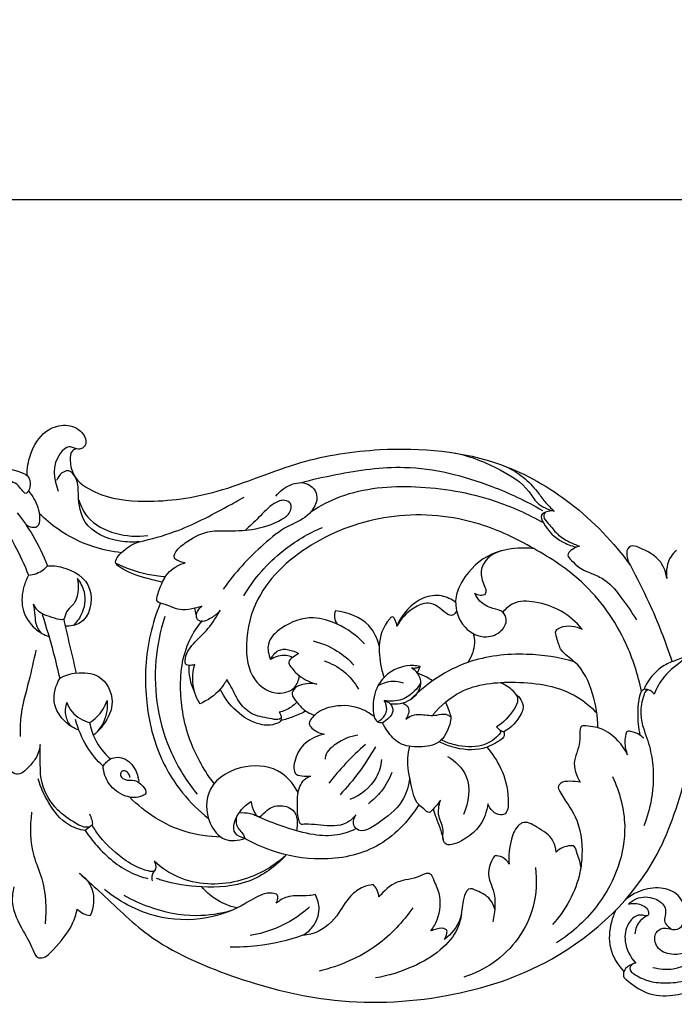
# Model space of a CAD drawing. Units: millimetres. Extents: x 344 to 2286, y -1264 to 481.
# Drawn here: x 1011 to 1097, y 213 to 342 of the extents above; entities that cross this region are included whole.
import ezdxf

# ---------------------------------------------------------------- set-up
doc = ezdxf.new("R2010")
doc.units = ezdxf.units.MM
doc.header["$MEASUREMENT"] = 0
doc.layers.add('кривые', color=7, linetype='Continuous', true_color=0xe6e6e6)
doc.styles.add('Arial', font='arial.ttf')
doc.dimstyles.new('Default', dxfattribs={"dimtxt": 20, "dimasz": 20, "dimexe": 0.5, "dimexo": 0.5, "dimgap": 0.25, "dimtad": 1, "dimtoh": 1, "dimdec": 0, "dimzin": 1, "dimdsep": 46, "dimtxsty": 'Arial', "dimcen": 0.5, "dimazin": 0, "dimtfac": 1, "dimtdec": 4, "dimtix": 1, "dimtmove": 1, "dimatfit": 3, "dimfxl": 1, "dimtolj": 1, "dimtzin": 1, "dimarcsym": 0})

# ---------------------------------------------------------------- blocks, each defined once
blk = doc.blocks.new('*D12')
at = {"layer": 'Defpoints', "color": 0, "transparency": 16777216}
for p in [(1208.56, 318.59), (508.56, 226.93), (1208.56, 226.93)]:
    blk.add_point(p, dxfattribs=at)
at = {"layer": 'кривые', "color": 0, "lineweight": -2, "transparency": 16777216}
for p, q in [((508.56, 227.43), (508.56, 319.09)), ((1208.56, 227.43), (1208.56, 319.09)), ((528.56, 318.59), (1188.56, 318.59))]:
    blk.add_line(p, q, dxfattribs=at)
at = {"layer": 'кривые', "color": 0, "transparency": 16777216}
for points in [[(528.56, 321.92), (528.56, 315.25), (508.56, 318.59)], [(1188.56, 315.25), (1188.56, 321.92), (1208.56, 318.59)]]:
    blk.add_solid(points, dxfattribs=at)
at = {"layer": 'кривые', "color": 0, "transparency": 16777216, "insert": (858.56, 329.05), "char_height": 20, "attachment_point": 5, "style": 'Arial'}
blk.add_mtext('\\A1;700', dxfattribs=at)

msp = doc.modelspace()

# ---------------------------------------------------------------- linework, layer by layer
at = {"layer": 'кривые'}
for p, q in [((1034.34, 263.79), (1034.11, 265.03)), ((1020.5, 236.49), (1019.73, 235.87))]:
    msp.add_line(p, q, dxfattribs=at)
for points, knots in [([(1012.1, 282.44), (1012.1, 283.35), (1012.46, 285.49), (1014.05, 288.22), (1016.85, 289.26), (1019.09, 288.66), (1020.1, 286.9), (1019.46, 285.97), (1018.65, 285.77), (1017.63, 286.5), (1015.26, 284.45), (1015.58, 281.88), (1016.2, 280.36)], [0, 0, 0, 0, 2.748822, 6.456669, 8.816038, 11.18037, 12.987911, 13.690856, 14.242395, 15.316713, 16.951118, 21.883178, 21.883178, 21.883178, 21.883178]), ([(1018.54, 285.93), (1018.39, 285.89), (1017.76, 285.62), (1017.72, 284.12), (1018.18, 281.9), (1021.91, 279.45), (1028.49, 278.7), (1037.82, 280.06), (1047.5, 284.52), (1060.16, 286.41), (1072.82, 285.34), (1083.92, 278.96), (1089.01, 273.67), (1091.2, 270.61)], [0, 0, 0, 0, 0.488954, 1.896858, 3.778291, 7.346333, 13.977545, 23.578257, 35.192815, 45.669998, 61.754252, 72.116063, 83.418273, 83.418273, 83.418273, 83.418273]), ([(1068.12, 285.38), (1070.21, 284.97), (1073.64, 283.57), (1077.45, 281.24), (1078.94, 278.54), (1080.39, 277.94), (1081.21, 277.75)], [0, 0, 0, 0, 6.409174, 11.083598, 12.909632, 15.428927, 15.428927, 15.428927, 15.428927]), ([(1004.24, 281.15), (1004.63, 281.81), (1005.61, 282.86), (1008.22, 283.68), (1010.39, 283.21), (1012.56, 282.35), (1012.68, 280.91), (1011.81, 279.72), (1011.11, 281.25), (1010.38, 281.47), (1010.05, 281.63)], [0, 0, 0, 0, 2.320882, 4.08572, 7.966732, 8.783526, 10.825146, 11.204535, 12.643804, 13.725144, 13.725144, 13.725144, 13.725144]), ([(1026.82, 273.74), (1025.98, 273.65), (1023.43, 273.72), (1019.39, 275.44), (1018.75, 279.41), (1018.88, 281.76), (1017.68, 283.3), (1016.5, 282.72), (1016.11, 282.15), (1015.98, 281.77)], [0, 0, 0, 0, 2.516112, 7.728323, 11.321666, 13.567947, 15.054883, 15.851442, 17.061031, 17.061031, 17.061031, 17.061031]), ([(1047.98, 281.48), (1049.5, 281.9), (1053.98, 282.88), (1062.49, 284.15), (1071.79, 281.77), (1077.54, 279.08), (1079.65, 277.84)], [0, 0, 0, 0, 4.742474, 13.771961, 25.488589, 32.817239, 32.817239, 32.817239, 32.817239]), ([(1074.94, 283.56), (1075.72, 283.19), (1077.21, 282.27), (1078.81, 280.61), (1079.95, 278.94), (1080.77, 278.14), (1081.21, 277.75)], [0, 0, 0, 0, 2.572911, 5.204218, 6.851194, 8.617547, 8.617547, 8.617547, 8.617547]), ([(1044.7, 279.7), (1045.18, 280.34), (1046.44, 281.35), (1048.87, 281.73), (1050.67, 279.57), (1048.99, 276.82), (1045.9, 275.77), (1042.05, 272.56), (1039.32, 269.68), (1037.82, 267.52)], [0, 0, 0, 0, 2.383139, 4.725537, 6.508508, 9.503801, 12.408674, 16.36693, 24.267482, 24.267482, 24.267482, 24.267482]), ([(1012.29, 280.4), (1012.84, 279.77), (1013.48, 278.56), (1013.84, 276.99), (1013.61, 275.28), (1012.42, 275.67), (1012.01, 275.89)], [0, 0, 0, 0, 2.50654, 3.888692, 5.11473, 6.517539, 6.517539, 6.517539, 6.517539]), ([(1049.34, 277.7), (1050.55, 278.47), (1054.8, 280.7), (1063.26, 281.36), (1072.35, 279.8), (1077.73, 277.39), (1079.78, 276.24)], [0, 0, 0, 0, 4.305736, 14.23579, 24.691328, 31.756202, 31.756202, 31.756202, 31.756202]), ([(1018.87, 279.22), (1019.13, 278.41), (1020.17, 276.32), (1023.66, 274.56), (1026.53, 274.36), (1027.94, 274.56)], [0, 0, 0, 0, 2.539223, 6.733952, 10.997985, 10.997985, 10.997985, 10.997985]), ([(1026.82, 273.74), (1028.38, 274.08), (1032.42, 275.19), (1036.87, 277.54), (1039.83, 279.18), (1040.55, 279.6)], [0, 0, 0, 0, 4.817322, 12.503681, 14.988777, 14.988777, 14.988777, 14.988777]), ([(1032.83, 270.99), (1032.5, 271.01), (1032.03, 271.17), (1031.29, 271.56), (1031.63, 272.71), (1033.17, 273.87), (1035.44, 275.21), (1038.51, 275.17), (1041.84, 275.17), (1044.73, 276.16), (1046.66, 277.41), (1046.86, 278.78), (1045.68, 279.36), (1044.02, 278.61), (1042.58, 276.94), (1041.28, 275.78), (1040.7, 275.21)], [0, 0, 0, 0, 0.987423, 1.591143, 2.128231, 4.087132, 7.393124, 9.737403, 13.1545, 17.340198, 18.749103, 19.846925, 20.682488, 22.13105, 24.891722, 27.330001, 27.330001, 27.330001, 27.330001]), ([(1010.82, 277.51), (1011.56, 276.57), (1013.08, 274.37), (1014.25, 271.96), (1014.78, 270.59)], [0, 0, 0, 0, 3.596658, 7.999737, 7.999737, 7.999737, 7.999737]), ([(1092.63, 254.13), (1092.21, 256.28), (1090.5, 261.54), (1085.73, 268.35), (1078.59, 273), (1070.53, 276.9), (1060.24, 277.85), (1049.73, 274.35), (1042.33, 267.91), (1040.52, 260.82), (1041.2, 255.82), (1044.32, 253.55), (1047.2, 254.15), (1047.72, 255.61), (1047.8, 256.15)], [0, 0, 0, 0, 6.587839, 16.471926, 24.180544, 31.919569, 43.213146, 54.058786, 64.642925, 70.769391, 75.540897, 78.697261, 81.282716, 82.930412, 82.930412, 82.930412, 82.930412]), ([(1081.21, 277.75), (1080.83, 277.81), (1080.24, 277.74), (1079.28, 277.21), (1080.22, 275.26), (1081.68, 273.9), (1083.4, 273.21), (1084, 273.07)], [0, 0, 0, 0, 1.145316, 1.800175, 2.823698, 6.359318, 8.208413, 8.208413, 8.208413, 8.208413]), ([(1080.07, 277.61), (1080, 277.56), (1079.84, 277.39), (1079.78, 276.78), (1080.65, 275.97), (1081.52, 274.68), (1083.03, 273.76), (1084.05, 273.32), (1084.52, 273.16)], [0, 0, 0, 0, 0.276496, 0.640932, 1.708179, 3.534894, 5.38444, 6.868591, 6.868591, 6.868591, 6.868591]), ([(1007.99, 277.19), (1008.9, 275.95), (1010.5, 273.42), (1011.77, 270.7), (1012.3, 269.35)], [0, 0, 0, 0, 4.604438, 8.969535, 8.969535, 8.969535, 8.969535]), ([(1024.47, 272.3), (1023.25, 272.43), (1020.29, 273.04), (1016.61, 274.88), (1014.45, 276.7), (1013.71, 277.44)], [0, 0, 0, 0, 3.697237, 8.990048, 12.139281, 12.139281, 12.139281, 12.139281]), ([(1040.5, 266.66), (1041.86, 268.89), (1044.95, 272.48), (1048.98, 274.83), (1050.82, 275.61)], [0, 0, 0, 0, 7.852274, 13.832404, 13.832404, 13.832404, 13.832404]), ([(1029.85, 268.44), (1029.12, 268.58), (1027.19, 269.1), (1025.18, 269.72), (1023.29, 271.12), (1024.96, 272.86), (1026.03, 273.52), (1026.82, 273.74)], [0, 0, 0, 0, 2.221355, 5.919906, 6.62685, 8.494391, 10.949672, 10.949672, 10.949672, 10.949672]), ([(1078.53, 272.85), (1077.84, 272.92), (1075.98, 272.93), (1072.36, 272.27), (1069.51, 269.57), (1067.88, 265.99), (1068.84, 262.44), (1072, 260.89), (1074.28, 261.79), (1075.14, 263.35), (1074.52, 264.76), (1072.94, 264.95), (1071.57, 265.69), (1070.97, 266.58), (1070.8, 266.94)], [0, 0, 0, 0, 2.074464, 5.571767, 10.77687, 13.039237, 17.201521, 20.280756, 22.377677, 23.981656, 25.030356, 26.424076, 28.383511, 29.573309, 29.573309, 29.573309, 29.573309]), ([(1074.52, 272.6), (1073.68, 272.43), (1072.26, 271.72), (1071.33, 269.59), (1071.99, 268.21), (1072.31, 267.28), (1072.05, 266.51), (1071.2, 266.73), (1070.8, 266.94)], [0, 0, 0, 0, 2.570426, 4.387464, 6.318446, 6.967158, 7.223259, 8.584642, 8.584642, 8.584642, 8.584642]), ([(1084.52, 273.16), (1084.15, 273.07), (1083.66, 272.8), (1083.11, 272.4), (1082.9, 271.81), (1083.61, 271.15), (1084.57, 270.17), (1086.24, 269.55), (1088.38, 268.54), (1090.12, 266.26), (1091.4, 264.48), (1091.97, 263.48)], [0, 0, 0, 0, 1.127389, 1.663407, 2.006609, 2.856197, 4.144958, 6.27306, 8.022359, 11.197547, 14.642736, 14.642736, 14.642736, 14.642736]), ([(1095.97, 268.94), (1095.85, 269.68), (1095.18, 271.64), (1093.11, 272.66), (1091.47, 273.31), (1090.38, 272.65), (1090.76, 271.3), (1091.2, 270.61)], [0, 0, 0, 0, 2.252285, 5.792753, 6.769854, 7.009182, 9.446192, 9.446192, 9.446192, 9.446192]), ([(1097.23, 272.59), (1096.96, 272.37), (1096.03, 271.39), (1095.83, 269.91), (1095.97, 268.94)], [0, 0, 0, 0, 1.048738, 3.978017, 3.978017, 3.978017, 3.978017]), ([(1012.3, 269.35), (1012.99, 269.42), (1013.93, 269.76), (1014.62, 270.41), (1014.78, 270.59)], [0, 0, 0, 0, 2.080374, 2.80722, 2.80722, 2.80722, 2.80722]), ([(1014.78, 270.59), (1015.43, 270.62), (1017.59, 270.39), (1021.35, 268.1), (1020.11, 262.97), (1017.76, 262.66), (1017.11, 262.67)], [0, 0, 0, 0, 1.97353, 6.533476, 11.186218, 13.118433, 13.118433, 13.118433, 13.118433]), ([(1030.22, 269.13), (1029.44, 269.18), (1027.21, 269.49), (1025.07, 270.24), (1023.77, 270.88)], [0, 0, 0, 0, 2.36399, 6.7225, 6.7225, 6.7225, 6.7225]), ([(1035, 265.29), (1034.71, 265.19), (1033.9, 264.96), (1032.05, 264.57), (1030.67, 265.46), (1029.1, 265.8), (1029.12, 266.51), (1029.56, 267.8), (1030.37, 269.9), (1032.09, 270.76), (1032.83, 270.99)], [0, 0, 0, 0, 0.929991, 2.562015, 5.340033, 6.154616, 6.403533, 7.324621, 10.369092, 12.717373, 12.717373, 12.717373, 12.717373]), ([(1091.2, 270.61), (1092.05, 269.03), (1094.1, 264.93), (1095.79, 260.65), (1096.67, 258.01)], [0, 0, 0, 0, 5.390689, 13.749472, 13.749472, 13.749472, 13.749472]), ([(1012.3, 269.35), (1012.05, 268.88), (1011.5, 267.51), (1011.23, 264.86), (1012.78, 262.41), (1014.33, 261.53), (1014.97, 261.3)], [0, 0, 0, 0, 1.605607, 4.419513, 7.6095, 9.65296, 9.65296, 9.65296, 9.65296]), ([(1018.67, 268.92), (1018.8, 268.43), (1018.9, 267.22), (1018.43, 265.51), (1017.15, 264.73), (1017.08, 263.25), (1015.15, 263.93), (1013.74, 264.24), (1013.09, 265.26), (1012.95, 265.55)], [0, 0, 0, 0, 1.522243, 3.653476, 4.836645, 5.828673, 7.038413, 9.466467, 10.445995, 10.445995, 10.445995, 10.445995]), ([(1018.67, 268.92), (1019.08, 268.41), (1019.95, 266.88), (1019.54, 264.44), (1018.58, 263.16), (1018.18, 262.77)], [0, 0, 0, 0, 1.980226, 5.074412, 6.728015, 6.728015, 6.728015, 6.728015]), ([(1068.28, 265.78), (1067.74, 266.19), (1066.36, 266.87), (1063.06, 266.42), (1061.24, 264.25), (1060.58, 262.69)], [0, 0, 0, 0, 2.034406, 4.384584, 9.475975, 9.475975, 9.475975, 9.475975]), ([(1084.85, 262.28), (1084.08, 263.22), (1082.2, 264.85), (1078.99, 265.94), (1076.04, 266.05), (1074.83, 264.95), (1074.48, 264.5)], [0, 0, 0, 0, 3.628724, 7.24089, 10.143708, 11.855365, 11.855365, 11.855365, 11.855365]), ([(1013.99, 261.77), (1013.7, 262.09), (1013.21, 262.82), (1013.23, 264.18), (1013.04, 265.06), (1012.95, 265.55)], [0, 0, 0, 0, 1.295012, 2.508764, 3.992803, 3.992803, 3.992803, 3.992803]), ([(1029.55, 265.64), (1029.02, 264.33), (1027.72, 260.28), (1027.36, 253.64), (1028.89, 246.44), (1031.94, 241.09), (1034.63, 238.45), (1035.89, 237.46)], [0, 0, 0, 0, 4.217367, 12.698762, 19.633213, 26.035624, 30.844411, 30.844411, 30.844411, 30.844411]), ([(1034.08, 257.63), (1033.85, 257.54), (1033.49, 257.5), (1032.78, 257.59), (1032.84, 259.19), (1034.08, 260.57), (1036, 262.4), (1036.97, 263.93), (1037.43, 264.78)], [0, 0, 0, 0, 0.741688, 1.089879, 1.950225, 4.398439, 6.876862, 9.79538, 9.79538, 9.79538, 9.79538]), ([(1037.43, 264.78), (1037.15, 264.39), (1036.39, 263.75), (1034.77, 262.97), (1034.08, 264.19), (1034.58, 264.94), (1035, 265.29)], [0, 0, 0, 0, 1.449267, 3.313536, 3.678038, 5.322579, 5.322579, 5.322579, 5.322579]), ([(1052.52, 264.66), (1052.42, 264.39), (1052.3, 263.78), (1052.56, 263.19), (1052.75, 262.94)], [0, 0, 0, 0, 0.852731, 1.797811, 1.797811, 1.797811, 1.797811]), ([(1058.27, 260.1), (1058.02, 261.06), (1056.87, 263.54), (1054.11, 264.52), (1052.52, 264.66)], [0, 0, 0, 0, 2.981347, 7.757178, 7.757178, 7.757178, 7.757178]), ([(1068.41, 264.65), (1068.3, 264.46), (1067.61, 263.56), (1066.24, 265.24), (1064.5, 265.91), (1062.31, 264.93), (1061.08, 263.63), (1060.58, 262.69)], [0, 0, 0, 0, 0.6465, 2.92481, 4.270846, 6.296889, 9.510228, 9.510228, 9.510228, 9.510228]), ([(1014.09, 264.19), (1014.62, 262.55), (1015.44, 259.77), (1016.13, 256.95), (1016.39, 255.8)], [0, 0, 0, 0, 5.169713, 8.707661, 8.707661, 8.707661, 8.707661]), ([(1016.91, 263.61), (1017.12, 262.63), (1017.64, 260.26), (1018.21, 257.9), (1018.56, 256.51)], [0, 0, 0, 0, 2.988605, 7.289315, 7.289315, 7.289315, 7.289315]), ([(1030.15, 263.92), (1029.55, 262.05), (1028.32, 256.09), (1029.7, 247.61), (1033.05, 242.31), (1034.39, 240.66)], [0, 0, 0, 0, 5.878542, 18.135623, 24.498759, 24.498759, 24.498759, 24.498759]), ([(1036.63, 242.03), (1035.38, 243.66), (1033.22, 247.45), (1031.86, 254), (1032.55, 259.81), (1034.44, 262.63), (1035.08, 263.4)], [0, 0, 0, 0, 6.161155, 12.849224, 19.889165, 22.899985, 22.899985, 22.899985, 22.899985]), ([(1056.35, 260.35), (1055.34, 261.43), (1053.22, 262.95), (1049.24, 264.17), (1045.86, 262.96), (1043.37, 260.66), (1043.75, 258.92), (1044.03, 258.3)], [0, 0, 0, 0, 4.435306, 7.65103, 12.048744, 14.742393, 16.773248, 16.773248, 16.773248, 16.773248]), ([(1060.58, 262.69), (1060.56, 262.91), (1060.45, 263.29), (1060.04, 264.09), (1058.73, 262.63), (1058.04, 260.35), (1058.41, 257.6), (1058.78, 256.26), (1058.88, 255.95)], [0, 0, 0, 0, 0.651643, 1.386175, 1.765564, 5.572576, 8.812431, 9.777921, 9.777921, 9.777921, 9.777921]), ([(1086.91, 249.35), (1086.93, 250.85), (1086.4, 253.94), (1084.76, 257.64), (1082.01, 259.26), (1081.66, 260.84), (1081.21, 262.13), (1082.75, 262.9), (1084.01, 262.72), (1084.85, 262.28)], [0, 0, 0, 0, 4.496511, 9.34549, 11.617616, 13.351492, 14.30886, 15.016014, 17.850134, 17.850134, 17.850134, 17.850134]), ([(1049.6, 260.73), (1050.72, 260.47), (1052.69, 259.66), (1054.3, 258.28), (1054.93, 257.58)], [0, 0, 0, 0, 3.436164, 6.259582, 6.259582, 6.259582, 6.259582]), ([(1070.6, 261.7), (1070.69, 261.31), (1070.87, 259.99), (1070.38, 258.66), (1069.87, 257.91)], [0, 0, 0, 0, 1.223127, 3.94476, 3.94476, 3.94476, 3.94476]), ([(1013.27, 259.51), (1012.95, 258.18), (1012.32, 255.16), (1011.19, 251.44), (1011.17, 248.95), (1011.2, 248.19)], [0, 0, 0, 0, 4.110597, 9.266005, 11.539267, 11.539267, 11.539267, 11.539267]), ([(1044.03, 258.3), (1044.26, 258.77), (1045.2, 260.05), (1046.93, 259.53), (1047.69, 259.08)], [0, 0, 0, 0, 1.56136, 4.215712, 4.215712, 4.215712, 4.215712]), ([(1018.97, 230.29), (1019.83, 229.5), (1022.84, 226.83), (1028.56, 220.99), (1039.07, 216.48), (1052.22, 212.94), (1066.86, 213.49), (1082.81, 218.67), (1094.62, 229.87), (1098.41, 242.64), (1100.59, 250.94), (1103.85, 256.08), (1107.21, 258.11), (1110.08, 258.75), (1112.7, 257.97), (1114.1, 255.61), (1113.47, 254.07), (1113.05, 253.47)], [0, 0, 0, 0, 3.507951, 12.095322, 24.279654, 37.157622, 52.822087, 67.41032, 86.916685, 98.401734, 106.950952, 112.690045, 116.047877, 118.455022, 121.381057, 123.608432, 125.82023, 125.82023, 125.82023, 125.82023]), ([(1046.91, 258.55), (1046.65, 258.68), (1045.68, 259.02), (1044.61, 258.69), (1044.03, 258.3)], [0, 0, 0, 0, 0.894526, 2.994153, 2.994153, 2.994153, 2.994153]), ([(1047.69, 259.08), (1047.41, 258.94), (1047.01, 258.61), (1046.21, 258.04), (1046.88, 257.02), (1047.91, 255.9), (1049.28, 255.27), (1050.1, 255.08)], [0, 0, 0, 0, 0.944063, 1.712369, 2.360262, 4.033881, 6.575193, 6.575193, 6.575193, 6.575193]), ([(1083.84, 258.01), (1081.81, 258.59), (1077.12, 259.3), (1069.29, 258.44), (1064.46, 255.16), (1062.35, 253.04)], [0, 0, 0, 0, 6.327949, 14.11676, 23.072256, 23.072256, 23.072256, 23.072256]), ([(1099.1, 258.85), (1098.46, 258.67), (1097.29, 258.25), (1095.04, 257.4), (1093.66, 255.83), (1093.04, 254.59), (1092.94, 254.37)], [0, 0, 0, 0, 2.01192, 3.724357, 7.160909, 7.892811, 7.892811, 7.892811, 7.892811]), ([(1100.02, 254.99), (1100.21, 255.59), (1100.31, 256.86), (1099.79, 258), (1099.19, 259.03), (1097.51, 257.74), (1095.74, 256.56), (1094.62, 254.55), (1094.29, 253.76)], [0, 0, 0, 0, 1.899995, 3.493113, 4.139763, 4.733039, 8.752291, 11.299352, 11.299352, 11.299352, 11.299352]), ([(1034.05, 254.07), (1033.79, 254.63), (1033.41, 255.77), (1033.32, 256.97), (1033.34, 257.53)], [0, 0, 0, 0, 1.880066, 3.557487, 3.557487, 3.557487, 3.557487]), ([(1034.78, 252.5), (1034.47, 252.98), (1033.7, 254.6), (1033.76, 256.48), (1034.08, 257.63)], [0, 0, 0, 0, 1.729616, 5.290055, 5.290055, 5.290055, 5.290055]), ([(1051.07, 258.11), (1051.97, 257.81), (1053.76, 256.87), (1055.04, 255.31), (1055.55, 254.43)], [0, 0, 0, 0, 2.859763, 5.903714, 5.903714, 5.903714, 5.903714]), ([(1063.62, 257.4), (1063.33, 257.46), (1061.91, 257.62), (1059.68, 256.96), (1057.73, 254.62), (1057.35, 252.42), (1057.6, 250.14), (1058.46, 250.02), (1058.68, 250.02)], [0, 0, 0, 0, 0.884513, 4.260836, 6.428205, 9.575323, 11.29212, 11.932486, 11.932486, 11.932486, 11.932486]), ([(1059.69, 252.5), (1060.13, 252.45), (1061.06, 252.49), (1062.73, 253.05), (1064.02, 254.76), (1063.46, 256.49), (1062.8, 257.02), (1062.5, 257.18)], [0, 0, 0, 0, 1.312345, 2.745903, 5.24723, 6.69482, 7.714991, 7.714991, 7.714991, 7.714991]), ([(1063.62, 257.4), (1063.48, 257.3), (1063.12, 257.12), (1062.71, 257.13), (1062.5, 257.18)], [0, 0, 0, 0, 0.511753, 1.167592, 1.167592, 1.167592, 1.167592]), ([(1063.28, 256.52), (1063.35, 256.67), (1063.47, 256.95), (1063.57, 257.25), (1063.62, 257.4)], [0, 0, 0, 0, 0.4690708, 0.9412446, 0.9412446, 0.9412446, 0.9412446]), ([(1018.91, 249.03), (1018.31, 249.26), (1016.83, 250.12), (1015.19, 252.67), (1015.87, 254.89), (1016.39, 255.8)], [0, 0, 0, 0, 1.918627, 5.083228, 8.21379, 8.21379, 8.21379, 8.21379]), ([(1018.56, 256.51), (1018.16, 256.47), (1017.41, 256.31), (1016.71, 255.99), (1016.39, 255.8)], [0, 0, 0, 0, 1.189916, 2.300449, 2.300449, 2.300449, 2.300449]), ([(1018.56, 256.51), (1019.53, 256.64), (1022, 256.47), (1023.85, 252.87), (1022.46, 250.01), (1021.28, 248.77), (1020.79, 248.38)], [0, 0, 0, 0, 2.936747, 6.683292, 9.927541, 11.811259, 11.811259, 11.811259, 11.811259]), ([(1038.29, 255.67), (1038.05, 255.23), (1037.15, 253.89), (1035.78, 252.93), (1034.78, 252.5)], [0, 0, 0, 0, 1.520504, 4.798789, 4.798789, 4.798789, 4.798789]), ([(1045.16, 251.38), (1045.25, 251.26), (1045.35, 251.03), (1045.47, 250.65), (1044.98, 250.33), (1043.7, 250.66), (1041.77, 250.82), (1039.82, 252.56), (1039.1, 254.37), (1038.47, 255.38), (1038.29, 255.67)], [0, 0, 0, 0, 0.44551, 0.786284, 1.019296, 1.980097, 4.540513, 6.809778, 9.313918, 10.35291, 10.35291, 10.35291, 10.35291]), ([(1065.27, 255.51), (1065.02, 255.67), (1064.38, 256.05), (1063.7, 256.36), (1063.28, 256.52)], [0, 0, 0, 0, 0.901703, 2.237869, 2.237869, 2.237869, 2.237869]), ([(1045.39, 250.64), (1045.41, 250.53), (1045.41, 250.15), (1044.3, 249.63), (1042.17, 249.67), (1039.37, 251.39), (1037.94, 253.35), (1037.43, 254.42)], [0, 0, 0, 0, 0.340913, 1.037295, 3.175428, 6.763121, 10.316593, 10.316593, 10.316593, 10.316593]), ([(1050.1, 255.08), (1049.66, 255.17), (1048.58, 255.15), (1047.04, 254.76), (1046.76, 253.49), (1047.53, 252.65), (1048.39, 251.6), (1049.32, 251.15), (1049.81, 250.99)], [0, 0, 0, 0, 1.34006, 3.390441, 3.782795, 5.007143, 6.410152, 7.96209, 7.96209, 7.96209, 7.96209]), ([(1061.43, 255.2), (1060.99, 255.35), (1059.84, 255.56), (1058.69, 255.19), (1058.1, 254.85)], [0, 0, 0, 0, 1.396252, 3.423429, 3.423429, 3.423429, 3.423429]), ([(1063.72, 255.24), (1063.49, 254.86), (1062.81, 253.97), (1061.22, 252.82), (1059.68, 252.79), (1058.93, 252.94)], [0, 0, 0, 0, 1.32912, 3.340647, 5.653682, 5.653682, 5.653682, 5.653682]), ([(1065.3, 251.07), (1066.31, 252.25), (1069.46, 254.99), (1076.48, 255.63), (1083.02, 254.65), (1086.03, 252.08), (1086.79, 251.3)], [0, 0, 0, 0, 4.652794, 11.996926, 20.362571, 23.627837, 23.627837, 23.627837, 23.627837]), ([(1074.14, 255.29), (1074.66, 255.11), (1075.58, 254.54), (1076.71, 253.14), (1075.61, 251.13), (1074.57, 250.01), (1073.62, 249.47)], [0, 0, 0, 0, 1.656052, 3.297422, 4.616731, 7.895197, 7.895197, 7.895197, 7.895197]), ([(1094.29, 253.76), (1094.22, 253.88), (1094.01, 254.14), (1093.53, 254.33), (1092.98, 254.47), (1092.56, 254.1), (1092.25, 253.02), (1092.05, 251.09), (1092.23, 249.33), (1092.44, 248.39)], [0, 0, 0, 0, 0.414798, 0.95729, 1.54529, 1.937077, 2.499808, 4.860668, 7.742137, 7.742137, 7.742137, 7.742137]), ([(1093.53, 254.32), (1093.46, 254.3), (1093.13, 254.2), (1092.74, 253.03), (1092.42, 251.47), (1092.77, 249.52), (1093.56, 247.56), (1094.29, 244.41), (1094.2, 240.44), (1093.39, 237.62), (1092.95, 236.5)], [0, 0, 0, 0, 0.220511, 0.970082, 3.307649, 5.197406, 6.716565, 9.677476, 14.823524, 18.422727, 18.422727, 18.422727, 18.422727]), ([(1076.12, 253.79), (1076.66, 253.38), (1077.38, 252.38), (1076.56, 250.41), (1075.55, 249.35), (1074.6, 248.83)], [0, 0, 0, 0, 2.037798, 2.932324, 6.181269, 6.181269, 6.181269, 6.181269]), ([(1017.86, 249.56), (1017.56, 249.94), (1017.05, 250.94), (1017.15, 252.08), (1017.33, 252.65)], [0, 0, 0, 0, 1.46199, 3.239398, 3.239398, 3.239398, 3.239398]), ([(1017.33, 252.65), (1017.49, 252.21), (1018.15, 250.98), (1019.44, 250.26), (1020.31, 250.03)], [0, 0, 0, 0, 1.403883, 4.089417, 4.089417, 4.089417, 4.089417]), ([(1020.31, 250.03), (1020.65, 250.24), (1021.64, 251.01), (1022.32, 252.12), (1022.6, 252.92)], [0, 0, 0, 0, 1.200418, 3.738666, 3.738666, 3.738666, 3.738666]), ([(1022.6, 252.92), (1022.64, 252.46), (1022.62, 250.98), (1021.93, 249.59), (1021.29, 248.81)], [0, 0, 0, 0, 1.378605, 4.394041, 4.394041, 4.394041, 4.394041]), ([(1047.46, 252.72), (1047.23, 252.48), (1046.56, 251.88), (1045.71, 251.51), (1045.16, 251.38)], [0, 0, 0, 0, 0.97927, 2.690785, 2.690785, 2.690785, 2.690785]), ([(1057.59, 250.81), (1056.99, 251.29), (1055.24, 252.32), (1052.21, 252.35), (1050.08, 251.42), (1048.79, 249.92), (1049.84, 248.93), (1050.56, 248.59), (1051.1, 248.5)], [0, 0, 0, 0, 2.313343, 5.978643, 8.336965, 9.743327, 10.502857, 12.142029, 12.142029, 12.142029, 12.142029]), ([(1058.05, 250.15), (1058.43, 250.33), (1059, 250.81), (1059.36, 251.89), (1059.14, 252.59), (1058.93, 252.94)], [0, 0, 0, 0, 1.265438, 2.086237, 3.301519, 3.301519, 3.301519, 3.301519]), ([(1058.93, 252.94), (1059.21, 252.86), (1059.82, 252.56), (1060.23, 251.49), (1059.55, 250.59), (1059, 250.17), (1058.68, 250.02)], [0, 0, 0, 0, 0.880984, 1.931342, 2.931758, 4.000767, 4.000767, 4.000767, 4.000767]), ([(1066.94, 252.7), (1067.13, 252.32), (1067.36, 251.68), (1067.72, 250.71), (1067.42, 249.23), (1066.36, 247.16), (1063.51, 246.73), (1060.89, 247), (1059.47, 248.65), (1058.86, 249.63), (1058.68, 250.02)], [0, 0, 0, 0, 1.282509, 2.051121, 3.035942, 5.710171, 8.353822, 11.068586, 13.239322, 14.541165, 14.541165, 14.541165, 14.541165]), ([(1061.33, 252.62), (1061.61, 252.48), (1062.41, 251.94), (1062.04, 250.91), (1061.75, 250.47)], [0, 0, 0, 0, 0.941623, 2.502562, 2.502562, 2.502562, 2.502562]), ([(1022.06, 244.32), (1021.27, 245.07), (1019.73, 246.93), (1018.79, 249.17), (1018.46, 250.42)], [0, 0, 0, 0, 3.270642, 7.148248, 7.148248, 7.148248, 7.148248]), ([(1048.65, 251.55), (1048.1, 251.25), (1047.03, 250.76), (1045.91, 250.43), (1045.37, 250.3)], [0, 0, 0, 0, 1.857634, 3.509692, 3.509692, 3.509692, 3.509692]), ([(1061.75, 250.47), (1062.09, 250.72), (1063.05, 251.28), (1064.5, 250.95), (1065.86, 250.97), (1066.87, 251.29), (1067.45, 250.93), (1067.63, 250.77)], [0, 0, 0, 0, 1.255813, 3.151507, 4.220148, 5.378988, 6.111657, 6.111657, 6.111657, 6.111657]), ([(1013.83, 247.17), (1013.77, 246.67), (1013.48, 245.55), (1012.43, 244.29), (1011.02, 242.89), (1009.21, 244.18), (1008.2, 246.4), (1007.98, 248.52), (1008.09, 249.57)], [0, 0, 0, 0, 1.523486, 3.290143, 5.226335, 6.20769, 9.269476, 12.435408, 12.435408, 12.435408, 12.435408]), ([(1020.31, 250.03), (1020.45, 249.28), (1021.02, 247.49), (1022.21, 245.98), (1023.03, 245.26)], [0, 0, 0, 0, 2.285958, 5.566865, 5.566865, 5.566865, 5.566865]), ([(1073.62, 249.47), (1073.78, 249.27), (1074.09, 249.01), (1074.46, 248.87), (1074.6, 248.83)], [0, 0, 0, 0, 0.75367, 1.182026, 1.182026, 1.182026, 1.182026]), ([(1090.81, 245.82), (1090.49, 246.49), (1089.56, 247.84), (1087.52, 249.37), (1085.82, 249.58), (1084.72, 249.61), (1084.5, 248.83), (1084.63, 247.83), (1084.32, 246.4), (1083.54, 244.6), (1084.08, 243.04), (1084.61, 242.21)], [0, 0, 0, 0, 2.211893, 4.884294, 7.245935, 7.494648, 7.916385, 9.272873, 10.73625, 12.170001, 15.085694, 15.085694, 15.085694, 15.085694]), ([(1051.1, 248.5), (1050.18, 248.33), (1048.45, 247.52), (1047.2, 245.61), (1046.87, 243.13), (1048.4, 243.02), (1049.01, 242.99), (1049.31, 243.02)], [0, 0, 0, 0, 2.798496, 5.244989, 7.226611, 8.256806, 9.164454, 9.164454, 9.164454, 9.164454]), ([(1055.45, 248.38), (1054.43, 248.24), (1052.82, 247.52), (1051.16, 246.1), (1051.17, 245.27), (1051.17, 245.23)], [0, 0, 0, 0, 3.096316, 5.417643, 5.548928, 5.548928, 5.548928, 5.548928]), ([(1074.6, 248.83), (1074.65, 248.66), (1074.74, 248.15), (1073.56, 247.33), (1071.45, 246.23), (1068.45, 246.53), (1066.64, 247.25), (1066.1, 247.52)], [0, 0, 0, 0, 0.529803, 1.378592, 3.831722, 7.883796, 9.700231, 9.700231, 9.700231, 9.700231]), ([(1074.06, 249.07), (1074.11, 249), (1074.26, 248.74), (1073.33, 247.78), (1071.54, 246.67), (1068.64, 246.87), (1066.94, 247.49), (1066.35, 247.79)], [0, 0, 0, 0, 0.261664, 0.800432, 3.386927, 6.848225, 8.839156, 8.839156, 8.839156, 8.839156]), ([(1092.95, 247.97), (1092.79, 248.13), (1092.27, 248.57), (1091.55, 248.82), (1090.85, 248.95), (1090.65, 248.73), (1090.41, 247.97), (1090.42, 246.92), (1090.71, 246.06), (1090.81, 245.82)], [0, 0, 0, 0, 0.656437, 1.992755, 2.386537, 2.541906, 2.82924, 4.770235, 5.543242, 5.543242, 5.543242, 5.543242]), ([(1020.31, 238.06), (1020.44, 237.81), (1020.54, 237.36), (1020.77, 236.64), (1019.81, 236.07), (1018.06, 237.06), (1015.72, 238.65), (1013.8, 241.78), (1013.85, 244.86), (1013.81, 246.54), (1013.83, 247.17)], [0, 0, 0, 0, 0.832806, 1.478648, 1.883343, 3.770437, 6.712857, 10.772773, 13.917382, 15.829599, 15.829599, 15.829599, 15.829599]), ([(1056.45, 247.15), (1055.54, 246.36), (1053.86, 244.74), (1052.34, 242.97), (1051.64, 242.08)], [0, 0, 0, 0, 3.602659, 6.991737, 6.991737, 6.991737, 6.991737]), ([(1057.76, 246.86), (1057.12, 245.72), (1055.7, 243.53), (1054.03, 241.53), (1053.14, 240.58)], [0, 0, 0, 0, 3.910962, 7.807354, 7.807354, 7.807354, 7.807354]), ([(1066.28, 239.86), (1066.03, 239.43), (1065.57, 238.97), (1064.78, 238.02), (1064.08, 238.77), (1062.94, 239.59), (1062.36, 242.18), (1061.87, 244.7), (1062.14, 246.41), (1062.26, 246.92)], [0, 0, 0, 0, 1.513138, 2.185644, 3.023401, 3.881929, 6.630977, 10.200472, 11.754962, 11.754962, 11.754962, 11.754962]), ([(1072.37, 246.81), (1073.11, 245.97), (1074.53, 243.75), (1075.24, 241.01), (1075.17, 238.02), (1073.52, 237.82), (1072.78, 238.71), (1072.51, 239.39)], [0, 0, 0, 0, 3.36957, 7.49659, 9.581497, 9.978836, 12.192064, 12.192064, 12.192064, 12.192064]), ([(1022.06, 244.32), (1022.19, 244.5), (1022.48, 244.85), (1022.84, 245.13), (1023.03, 245.26)], [0, 0, 0, 0, 0.659756, 1.359104, 1.359104, 1.359104, 1.359104]), ([(1023.03, 245.26), (1023.33, 245.4), (1024.36, 245.69), (1026.14, 244.59), (1026.67, 243.1), (1026.74, 242.29)], [0, 0, 0, 0, 0.983939, 3.061741, 5.475454, 5.475454, 5.475454, 5.475454]), ([(1067.23, 245.59), (1068.21, 244.98), (1070.53, 242.87), (1069.98, 239.53), (1069.3, 237.97)], [0, 0, 0, 0, 3.473169, 8.576751, 8.576751, 8.576751, 8.576751]), ([(1025.59, 242.84), (1025.57, 243.04), (1025.42, 243.47), (1024.72, 243.91), (1024.13, 243.18), (1025.01, 242.3), (1026.26, 242.68), (1027.2, 241.87), (1027.92, 240.83), (1026.69, 240.07), (1024.81, 240.25), (1022.68, 241.77), (1022.14, 243.51), (1022.06, 244.32)], [0, 0, 0, 0, 0.608672, 1.362659, 1.892323, 2.771689, 4.112293, 5.417014, 6.44127, 6.97262, 9.176772, 11.860123, 14.318998, 14.318998, 14.318998, 14.318998]), ([(1047.64, 240.86), (1047.13, 241.85), (1045.32, 244.12), (1040.47, 244.8), (1035.46, 242.07), (1035.5, 237.23), (1037.75, 234.32), (1039.82, 234.55), (1040.64, 234.84)], [0, 0, 0, 0, 3.36339, 8.136272, 13.587719, 18.03296, 20.87852, 23.495882, 23.495882, 23.495882, 23.495882]), ([(1058.58, 245.18), (1058.48, 244.37), (1057.85, 242.06), (1055.81, 240.5), (1054.43, 239.93)], [0, 0, 0, 0, 2.442037, 6.950438, 6.950438, 6.950438, 6.950438]), ([(1019.73, 235.87), (1018.97, 236.01), (1016.94, 236.67), (1014.89, 239.34), (1013.87, 241.55), (1013.56, 242.66)], [0, 0, 0, 0, 2.313738, 6.176334, 9.615789, 9.615789, 9.615789, 9.615789]), ([(1055.21, 237.94), (1054.86, 237.52), (1053.57, 236.32), (1051.17, 236.5), (1049.27, 236.72), (1048.45, 236.72), (1047.92, 236.66), (1047.49, 237.99), (1047.53, 239.24), (1047.6, 241.19), (1048.18, 242.55), (1049.07, 242.95), (1049.31, 243.02)], [0, 0, 0, 0, 1.620502, 5.031354, 6.605074, 7.380488, 7.569987, 8.094229, 10.72574, 11.821366, 13.910466, 14.668139, 14.668139, 14.668139, 14.668139]), ([(1062.26, 242.79), (1062.14, 241.84), (1061.42, 239.43), (1059.08, 237.42), (1055.69, 235.18), (1054.72, 236.93), (1054.98, 237.61), (1055.21, 237.94)], [0, 0, 0, 0, 2.879081, 7.019444, 10.411971, 11.153979, 12.35148, 12.35148, 12.35148, 12.35148]), ([(1059.91, 243.5), (1059.59, 242.62), (1058.74, 241.08), (1057.48, 239.87), (1056.84, 239.4)], [0, 0, 0, 0, 2.797689, 5.174486, 5.174486, 5.174486, 5.174486]), ([(1088.86, 242.95), (1089.78, 240.93), (1091.36, 235.14), (1088.22, 226.69), (1083.62, 222.5), (1081.49, 221.16)], [0, 0, 0, 0, 6.66263, 17.396251, 24.947616, 24.947616, 24.947616, 24.947616]), ([(1084.61, 242.21), (1084.18, 242.32), (1083.31, 242.34), (1082.21, 242.33), (1081.62, 241.63), (1082.48, 239.92), (1084.47, 237.59), (1085.01, 233.57), (1084.43, 228.59), (1082.71, 225.45), (1080.98, 223.55)], [0, 0, 0, 0, 1.327402, 2.62793, 3.058609, 3.789902, 7.677982, 12.75053, 15.075369, 22.781138, 22.781138, 22.781138, 22.781138]), ([(1037.51, 235.03), (1035.93, 235.05), (1031.48, 235.68), (1027.56, 238.23), (1025.56, 240.26)], [0, 0, 0, 0, 4.727374, 13.287685, 13.287685, 13.287685, 13.287685]), ([(1040.64, 234.84), (1040.19, 234.96), (1038.61, 235.64), (1039.76, 238.37), (1040.93, 239.37), (1041.47, 239.69)], [0, 0, 0, 0, 1.390259, 4.373032, 6.255831, 6.255831, 6.255831, 6.255831]), ([(1063.46, 239.28), (1062.1, 237.07), (1058.36, 233.16), (1050.88, 231.71), (1044.94, 232.79), (1041.75, 234.21), (1040.64, 234.84)], [0, 0, 0, 0, 7.782473, 15.257488, 21.836809, 25.661537, 25.661537, 25.661537, 25.661537]), ([(1041.47, 239.69), (1041.49, 239.19), (1041.71, 238.53), (1042.5, 237.37), (1043.56, 238.73), (1045, 239.34), (1047.57, 238.75), (1047.61, 236.72), (1047.42, 235.82)], [0, 0, 0, 0, 1.493319, 2.245862, 3.360969, 5.254907, 7.239235, 10.001472, 10.001472, 10.001472, 10.001472]), ([(1072.51, 239.39), (1072.44, 238.88), (1071.93, 236.85), (1070.24, 234.89), (1067.08, 233.65), (1066.5, 234.94), (1066.87, 236.15), (1065.81, 237.76), (1066.09, 239.17), (1066.28, 239.86)], [0, 0, 0, 0, 1.541128, 6.112249, 8.333406, 8.768036, 10.028369, 11.897045, 14.057944, 14.057944, 14.057944, 14.057944]), ([(1012.7, 238.28), (1012.46, 236.38), (1012.47, 233.29), (1014.56, 228.77), (1014.65, 225.63), (1014.48, 223.66)], [0, 0, 0, 0, 5.74504, 8.902562, 14.819699, 14.819699, 14.819699, 14.819699]), ([(1039.51, 237.5), (1039.49, 237.11), (1039.52, 236.16), (1040.47, 235.55), (1040.61, 234.95), (1040.64, 234.84)], [0, 0, 0, 0, 1.15588, 2.612722, 2.969692, 2.969692, 2.969692, 2.969692]), ([(1042.49, 237.7), (1042.12, 237.87), (1041.27, 238.15), (1040.37, 238.21), (1039.89, 238.18)], [0, 0, 0, 0, 1.217082, 2.663413, 2.663413, 2.663413, 2.663413]), ([(1055.24, 236.13), (1054.47, 235.74), (1052.64, 235.11), (1049.4, 235.24), (1045.74, 236.33), (1043.15, 237.32), (1041.81, 237.96)], [0, 0, 0, 0, 2.573984, 5.69867, 9.551647, 14.008643, 14.008643, 14.008643, 14.008643]), ([(1065.34, 238.68), (1065.46, 238.32), (1065.73, 237.52), (1066.26, 236.21), (1066.53, 235.22), (1066.65, 234.67)], [0, 0, 0, 0, 1.138387, 2.538038, 4.229498, 4.229498, 4.229498, 4.229498]), ([(1028.75, 231.86), (1028.88, 231.66), (1029.03, 231.26), (1028.89, 230.39), (1026.99, 230.77), (1024.69, 232.04), (1022.12, 234.3), (1020.92, 236.11), (1020.62, 236.62)], [0, 0, 0, 0, 0.72695, 1.310877, 2.147586, 5.34868, 10.075677, 11.8594, 11.8594, 11.8594, 11.8594]), ([(1081.46, 233.06), (1081.41, 233.57), (1081.03, 235.07), (1079.23, 236.15), (1077.44, 237.21), (1076.14, 236.33), (1075.39, 234.4), (1075.16, 232.58), (1075.31, 231.49)], [0, 0, 0, 0, 1.542867, 4.317726, 6.319714, 6.706847, 8.873708, 12.159947, 12.159947, 12.159947, 12.159947]), ([(1019.73, 235.87), (1020.19, 235.18), (1021.89, 233.02), (1024.64, 230.64), (1027.2, 229.78), (1027.93, 229.6)], [0, 0, 0, 0, 2.493384, 8.264885, 10.530527, 10.530527, 10.530527, 10.530527]), ([(1084.7, 231.14), (1084.62, 231.82), (1084.25, 232.62), (1083.91, 233.9), (1082.73, 233.9), (1081.95, 233.54), (1081.46, 233.06)], [0, 0, 0, 0, 2.054947, 2.911815, 3.275223, 5.326994, 5.326994, 5.326994, 5.326994]), ([(1103.25, 234.49), (1102.85, 233.71), (1102.12, 231.77), (1102.37, 228.33), (1102.87, 224.38), (1100.73, 220.6), (1097.41, 219.31), (1094.74, 220.08), (1094.11, 222.02), (1095.16, 223.24), (1096.23, 223.03), (1097.24, 222.77), (1098.44, 223.66), (1098.55, 225.66), (1097.41, 227.85), (1094.74, 228.6), (1092.37, 228.04), (1091.04, 227.23), (1090.56, 226.84)], [0, 0, 0, 0, 2.653043, 6.040188, 10.24138, 14.361712, 18.007269, 20.128238, 21.943199, 23.053076, 24.262946, 24.924712, 26.134898, 28.069287, 30.462537, 32.971748, 35.718223, 37.580539, 37.580539, 37.580539, 37.580539]), ([(1046.04, 232.63), (1044.24, 231.04), (1039.71, 228.51), (1032.95, 228.81), (1029.69, 231.02), (1028.75, 231.86)], [0, 0, 0, 0, 7.202392, 14.962226, 18.77296, 18.77296, 18.77296, 18.77296]), ([(1046.04, 232.63), (1044.69, 231.19), (1041.27, 228.66), (1035.23, 228.25), (1031.18, 228.91), (1029.26, 229.52), (1029.05, 229.59)], [0, 0, 0, 0, 5.927949, 12.129343, 17.55015, 18.194457, 18.194457, 18.194457, 18.194457]), ([(1073.43, 232.58), (1073.31, 232.43), (1072.75, 231.64), (1072.35, 229.91), (1073.67, 227.39), (1073.45, 225.26), (1073.14, 223.92)], [0, 0, 0, 0, 0.568758, 2.927057, 4.773904, 8.90875, 8.90875, 8.90875, 8.90875]), ([(1075.31, 231.49), (1075.09, 231.87), (1074.52, 232.45), (1073.75, 232.58), (1073.43, 232.58)], [0, 0, 0, 0, 1.303928, 2.2533, 2.2533, 2.2533, 2.2533]), ([(1078.74, 231.04), (1078.95, 229.34), (1078.78, 224.49), (1074.77, 219.02), (1070.71, 217.1), (1069.35, 216.67)], [0, 0, 0, 0, 5.146879, 14.181349, 18.468106, 18.468106, 18.468106, 18.468106]), ([(1018.97, 230.29), (1019.67, 229.76), (1021.15, 228.11), (1020.83, 225.79), (1020.39, 224.7)], [0, 0, 0, 0, 2.633986, 6.170895, 6.170895, 6.170895, 6.170895]), ([(1028.93, 230.79), (1028.7, 230.55), (1028.41, 230.04), (1028.45, 229.49), (1028.49, 229.3)], [0, 0, 0, 0, 1.000666, 1.601337, 1.601337, 1.601337, 1.601337]), ([(1065.05, 222.73), (1065.38, 223.17), (1066.24, 224.67), (1066.45, 227.31), (1065.52, 229.1), (1065.14, 230.15), (1064.4, 230.37), (1063.03, 229.45), (1060.49, 229.49), (1058.89, 227.95), (1058.23, 227.17)], [0, 0, 0, 0, 1.669788, 5.159118, 7.184614, 7.937075, 8.198019, 9.373994, 12.442124, 15.520646, 15.520646, 15.520646, 15.520646]), ([(1010.38, 228.52), (1010.22, 227.88), (1009.94, 225.82), (1011.38, 223), (1012.69, 220.89), (1013.23, 219.19), (1014.55, 219.16), (1016.13, 220.9), (1017.88, 222.88), (1018.53, 224.89), (1018.69, 225.56)], [0, 0, 0, 0, 1.991882, 6.091009, 8.787764, 10.068266, 10.551856, 12.43033, 16.544272, 18.619915, 18.619915, 18.619915, 18.619915]), ([(1039.62, 225.73), (1038.61, 225.96), (1036.88, 226.68), (1035.51, 227.91), (1035.01, 228.49)], [0, 0, 0, 0, 3.134187, 5.447188, 5.447188, 5.447188, 5.447188]), ([(1057.47, 228.79), (1057.03, 228.74), (1055.93, 228.47), (1054.1, 227.16), (1052.76, 224.29), (1050.33, 222.41), (1048.6, 222.17), (1048.27, 222.15)], [0, 0, 0, 0, 1.354256, 3.326546, 6.522048, 10.742563, 11.725642, 11.725642, 11.725642, 11.725642]), ([(1058.23, 227.17), (1058.21, 227.51), (1058.04, 228.13), (1057.66, 228.61), (1057.47, 228.79)], [0, 0, 0, 0, 1.044878, 1.827058, 1.827058, 1.827058, 1.827058]), ([(1044.77, 226.34), (1044.88, 226.53), (1044.97, 226.88), (1045, 227.46), (1044.18, 227.79), (1042.6, 227.54), (1040.16, 225.84), (1035.82, 224.12), (1029.1, 224), (1024.42, 226.39), (1022.27, 228.15)], [0, 0, 0, 0, 0.666212, 1.156939, 1.440185, 3.104148, 5.763636, 10.264773, 16.934863, 25.284281, 25.284281, 25.284281, 25.284281]), ([(1024.79, 227.42), (1025.83, 226.82), (1028.85, 225.44), (1033.74, 224.44), (1037.45, 225), (1038.96, 225.43)], [0, 0, 0, 0, 3.583375, 9.938422, 14.654117, 14.654117, 14.654117, 14.654117]), ([(1049.89, 227.48), (1049.64, 227.43), (1048.79, 227.27), (1047.55, 227.36), (1046, 227.22), (1045.17, 226.7), (1044.77, 226.34)], [0, 0, 0, 0, 0.775877, 2.567835, 3.732423, 5.369276, 5.369276, 5.369276, 5.369276]), ([(1048.27, 222.15), (1048.75, 222.44), (1049.82, 223.36), (1050.63, 225.41), (1050.2, 226.9), (1049.89, 227.48)], [0, 0, 0, 0, 1.686405, 4.137405, 6.110789, 6.110789, 6.110789, 6.110789]), ([(1073.41, 225.59), (1073.28, 226.04), (1072.76, 227.19), (1071.45, 227.8), (1070.15, 228.42), (1069.5, 227.69), (1069.13, 226.37), (1069.11, 223.92), (1067.72, 222.32), (1066.84, 221.61)], [0, 0, 0, 0, 1.419943, 3.498443, 4.583208, 4.875563, 6.276907, 8.633255, 12.054575, 12.054575, 12.054575, 12.054575]), ([(1090.95, 226.25), (1091.24, 226.54), (1092.27, 227.27), (1094.24, 227.24), (1095.8, 226.11), (1095.81, 224.9), (1095.45, 223.82), (1096.23, 223.15), (1096.67, 222.92)], [0, 0, 0, 0, 1.213752, 3.677299, 5.470002, 6.211571, 7.164687, 8.659052, 8.659052, 8.659052, 8.659052]), ([(1049.14, 225.9), (1048.36, 225.17), (1046.01, 223.4), (1043.16, 222.41), (1041.34, 222.11)], [0, 0, 0, 0, 3.224935, 8.766439, 8.766439, 8.766439, 8.766439]), ([(1090.95, 226.25), (1091.41, 226.37), (1092.42, 226.35), (1093.65, 225.65), (1093.54, 224.58), (1092.85, 224.8), (1091.91, 224.85), (1090.59, 223.54), (1090.27, 221.05), (1091.18, 219.28), (1091.89, 218.51)], [0, 0, 0, 0, 1.430271, 3.039883, 3.445363, 3.979683, 4.70343, 6.37766, 8.759811, 11.90613, 11.90613, 11.90613, 11.90613]), ([(1020.39, 224.7), (1020.08, 224.73), (1019.44, 224.9), (1018.91, 225.31), (1018.69, 225.56)], [0, 0, 0, 0, 0.949473, 1.944505, 1.944505, 1.944505, 1.944505]), ([(1062.66, 225.76), (1061.38, 223.9), (1057.86, 220.15), (1053.08, 218.09), (1050.38, 217.46)], [0, 0, 0, 0, 6.786174, 15.100161, 15.100161, 15.100161, 15.100161]), ([(1069.03, 224.92), (1068.94, 224.3), (1068.48, 222.48), (1066.26, 219.93), (1062.47, 217.8), (1059.48, 216.85), (1057.79, 216.56)], [0, 0, 0, 0, 1.890476, 5.535662, 9.710709, 14.849175, 14.849175, 14.849175, 14.849175]), ([(1089.3, 225.49), (1089.04, 224.97), (1088.45, 223.38), (1088.22, 220.36), (1089.52, 218.28), (1090.33, 217.42)], [0, 0, 0, 0, 1.737087, 5.107203, 8.645686, 8.645686, 8.645686, 8.645686]), ([(1093.48, 224.74), (1093.12, 224.58), (1092.22, 224.01), (1091.83, 222.96), (1091.76, 222.33)], [0, 0, 0, 0, 1.186038, 3.077109, 3.077109, 3.077109, 3.077109]), ([(1048.27, 222.15), (1046.33, 221.48), (1043.15, 220.75), (1039.91, 220.57), (1038.73, 220.58)], [0, 0, 0, 0, 6.16629, 9.704981, 9.704981, 9.704981, 9.704981]), ([(1066.84, 221.61), (1066.94, 221.8), (1067.05, 222.17), (1067.22, 222.67), (1066.79, 223.22), (1065.89, 222.98), (1065.28, 222.83), (1065.05, 222.73)], [0, 0, 0, 0, 0.663827, 1.198054, 1.392514, 2.636279, 3.394154, 3.394154, 3.394154, 3.394154]), ([(1094.11, 217.94), (1094.98, 217.72), (1097.47, 217.49), (1099.74, 218.84), (1100.81, 219.91)], [0, 0, 0, 0, 2.706405, 7.245293, 7.245293, 7.245293, 7.245293]), ([(1091.46, 218.34), (1091.25, 218.29), (1090.78, 218.09), (1090.46, 217.68), (1090.33, 217.42)], [0, 0, 0, 0, 0.648773, 1.492026, 1.492026, 1.492026, 1.492026]), ([(1091.89, 218.51), (1091.59, 218.44), (1091.08, 218.18), (1091.14, 217.46), (1092.02, 216.81), (1093.49, 216.07), (1095.93, 215.8), (1097.64, 216.01), (1098.56, 216.26)], [0, 0, 0, 0, 0.918212, 1.30992, 1.931618, 4.015957, 6.283431, 9.139235, 9.139235, 9.139235, 9.139235]), ([(1090.33, 217.42), (1090.29, 217.28), (1090.27, 217.02), (1090.31, 216.61), (1091.39, 215.73), (1093.26, 214.3), (1096.11, 214.13), (1097.7, 214.42), (1098.16, 214.54)], [0, 0, 0, 0, 0.44312, 0.775736, 1.19164, 4.418175, 7.825912, 9.273591, 9.273591, 9.273591, 9.273591])]:
    msp.add_open_spline(points, degree=3, knots=knots, dxfattribs=at)

# ---------------------------------------------------------------- dimensions: what is measured, and where the dimension line sits
dim = msp.add_linear_dim(base=(1208.56, 318.59), p1=(508.56, 226.93), p2=(1208.56, 226.93), dimstyle='Default', dxfattribs=at)
dim.commit()
dim.dimension.update_dxf_attribs({"geometry": '*D12', "text_midpoint": (858.56, 329.05)})

doc.saveas('drawing.dxf')
